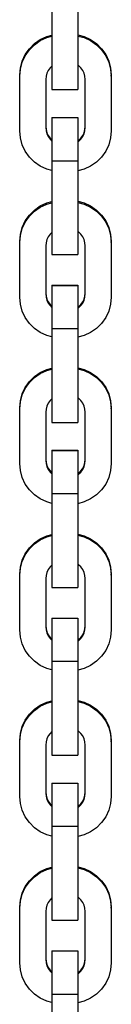
# Model space of a CAD drawing. Units: millimetres. Extents: x 576117350 to 576133012, y 353386772 to 353406041.
# Drawn here: x 576129665 to 576129685, y 353387976 to 353388192 of the extents above; entities that cross this region are included whole.
import ezdxf

# ---------------------------------------------------------------- set-up
doc = ezdxf.new("R2010")
doc.units = ezdxf.units.MM
doc.header["$MEASUREMENT"] = 0
doc.layers.add('0_Pen_No__1', color=7, linetype='Continuous', lineweight=30)

msp = doc.modelspace()

# ---------------------------------------------------------------- linework, layer by layer
at = {"layer": '0_Pen_No__1', "linetype": 'Continuous'}
for p, q in [((576129672.41, 353388197.25), (576129672.41, 353388185.76)), ((576129678.11, 353388197.25), (576129678.11, 353388185.76)), ((576129671.31, 353388188.77), (576129672.41, 353388189.06)), ((576129678.11, 353388189.13), (576129679.46, 353388188.77)), ((576129678.11, 353388188.89), (576129679.46, 353388188.53)), ((576129667.49, 353388186.1), (576129668.6, 353388187.21)), ((576129667.49, 353388185.86), (576129668.6, 353388186.97)), ((576129668.6, 353388187.21), (576129669.88, 353388188.11)), ((576129668.6, 353388186.97), (576129669.88, 353388187.87)), ((576129669.88, 353388188.11), (576129671.31, 353388188.77)), ((576129669.88, 353388187.87), (576129671.31, 353388188.53)), ((576129671.31, 353388188.53), (576129672.41, 353388188.82)), ((576129679.46, 353388188.77), (576129680.88, 353388188.11)), ((576129679.46, 353388188.53), (576129680.88, 353388187.87)), ((576129680.88, 353388188.11), (576129682.17, 353388187.21)), ((576129680.88, 353388187.87), (576129682.17, 353388186.97)), ((576129682.17, 353388187.21), (576129683.28, 353388186.1)), ((576129682.17, 353388186.97), (576129683.28, 353388185.86)), ((576129665.93, 353388183.4), (576129666.59, 353388184.82)), ((576129665.93, 353388183.15), (576129666.59, 353388184.57)), ((576129666.59, 353388184.82), (576129667.49, 353388186.1)), ((576129666.59, 353388184.57), (576129667.49, 353388185.86)), ((576129672.41, 353388185.76), (576129672.41, 353388184.97)), ((576129672.41, 353388184.97), (576129672.41, 353388183.43)), ((576129678.11, 353388185.76), (576129678.11, 353388184.97)), ((576129678.11, 353388184.97), (576129678.11, 353388183.43)), ((576129683.28, 353388186.1), (576129684.18, 353388184.82)), ((576129683.28, 353388185.86), (576129684.18, 353388184.57)), ((576129684.18, 353388184.82), (576129684.84, 353388183.4)), ((576129684.18, 353388184.57), (576129684.84, 353388183.15)), ((576129665.52, 353388181.88), (576129665.93, 353388183.4)), ((576129665.52, 353388181.64), (576129665.93, 353388183.15)), ((576129672.41, 353388183.43), (576129672.41, 353388181.98)), ((576129678.11, 353388183.43), (576129678.11, 353388181.98)), ((576129678.26, 353388182.41), (576129678.11, 353388182.51)), ((576129678.75, 353388181.92), (576129678.26, 353388182.41)), ((576129684.84, 353388183.4), (576129685.25, 353388181.88)), ((576129684.84, 353388183.15), (576129685.25, 353388181.64)), ((576129665.38, 353388180.32), (576129665.52, 353388181.88)), ((576129665.38, 353388180.08), (576129665.52, 353388181.64)), ((576129665.38, 353388180.08), (576129665.38, 353388180.32)), ((576129671.33, 353388180.72), (576129671.15, 353388180.04)), ((576129671.62, 353388181.35), (576129671.33, 353388180.72)), ((576129672.02, 353388181.92), (576129671.62, 353388181.35)), ((576129672.41, 353388182.3), (576129672.02, 353388181.92)), ((576129672.41, 353388181.98), (576129672.41, 353388180.65)), ((576129672.41, 353388180.65), (576129672.41, 353388179.49)), ((576129678.11, 353388181.98), (576129678.11, 353388180.65)), ((576129678.11, 353388180.65), (576129678.11, 353388179.49)), ((576129679.15, 353388181.35), (576129678.75, 353388181.92)), ((576129679.44, 353388180.72), (576129679.15, 353388181.35)), ((576129679.62, 353388180.04), (576129679.44, 353388180.72)), ((576129685.25, 353388181.88), (576129685.38, 353388180.32)), ((576129685.25, 353388181.64), (576129685.38, 353388180.08)), ((576129685.38, 353388180.08), (576129685.38, 353388180.32)), ((576129665.38, 353388168.09), (576129665.38, 353388180.08)), ((576129671.15, 353388180.04), (576129671.08, 353388179.35)), ((576129671.08, 353388179.35), (576129671.08, 353388168.79)), ((576129672.41, 353388179.49), (576129672.41, 353388178.53)), ((576129672.41, 353388178.53), (576129672.41, 353388177.8)), ((576129678.11, 353388179.49), (576129678.11, 353388178.53)), ((576129678.11, 353388178.53), (576129678.11, 353388177.8)), ((576129679.68, 353388179.35), (576129679.62, 353388180.04)), ((576129679.68, 353388168.79), (576129679.68, 353388179.35)), ((576129685.38, 353388180.08), (576129685.38, 353388168.09)), ((576129672.41, 353388177.8), (576129672.41, 353388177.32)), ((576129672.41, 353388177.32), (576129672.41, 353388177.11)), ((576129672.41, 353388177.11), (576129678.11, 353388177.11)), ((576129678.11, 353388177.8), (576129678.11, 353388177.32)), ((576129678.11, 353388177.32), (576129678.11, 353388177.11)), ((576129672.41, 353388171), (576129672.41, 353388170.97)), ((576129672.41, 353388171), (576129678.11, 353388171)), ((576129672.41, 353388170.97), (576129672.41, 353388170.95)), ((576129672.41, 353388170.97), (576129678.11, 353388170.97)), ((576129672.41, 353388170.95), (576129672.41, 353388170.88)), ((576129672.41, 353388170.88), (576129672.41, 353388170.85)), ((576129672.41, 353388170.85), (576129672.41, 353388170.51)), ((576129672.41, 353388170.51), (576129672.41, 353388169.91)), ((576129672.41, 353388169.91), (576129672.41, 353388169.07)), ((576129678.11, 353388171), (576129678.11, 353388170.97)), ((576129678.11, 353388170.97), (576129678.11, 353388170.95)), ((576129678.11, 353388170.95), (576129678.11, 353388170.88)), ((576129678.11, 353388170.88), (576129678.11, 353388170.85)), ((576129678.11, 353388170.85), (576129678.11, 353388170.51)), ((576129678.11, 353388170.51), (576129678.11, 353388169.91)), ((576129678.11, 353388169.91), (576129678.11, 353388169.07)), ((576129665.52, 353388166.53), (576129665.38, 353388168.09)), ((576129671.08, 353388169.03), (576129671.15, 353388168.34)), ((576129671.08, 353388168.79), (576129671.15, 353388168.09)), ((576129671.15, 353388168.34), (576129671.33, 353388167.66)), ((576129671.15, 353388168.09), (576129671.33, 353388167.42)), ((576129671.33, 353388167.66), (576129671.62, 353388167.03)), ((576129671.33, 353388167.42), (576129671.62, 353388166.79)), ((576129672.41, 353388169.07), (576129672.41, 353388168)), ((576129672.41, 353388168), (576129672.41, 353388166.76)), ((576129678.11, 353388169.07), (576129678.11, 353388168)), ((576129678.11, 353388168), (576129678.11, 353388166.76)), ((576129679.15, 353388167.03), (576129679.44, 353388167.66)), ((576129679.15, 353388166.79), (576129679.44, 353388167.42)), ((576129679.44, 353388167.66), (576129679.62, 353388168.34)), ((576129679.44, 353388167.42), (576129679.62, 353388168.09)), ((576129679.62, 353388168.34), (576129679.68, 353388169.03)), ((576129679.62, 353388168.09), (576129679.68, 353388168.79)), ((576129685.38, 353388168.09), (576129685.25, 353388166.53)), ((576129665.93, 353388165.01), (576129665.52, 353388166.53)), ((576129671.62, 353388167.03), (576129672.02, 353388166.46)), ((576129671.62, 353388166.79), (576129672.02, 353388166.22)), ((576129672.02, 353388166.46), (576129672.41, 353388166.08)), ((576129672.02, 353388166.22), (576129672.41, 353388165.83)), ((576129672.41, 353388166.76), (576129672.41, 353388165.36)), ((576129672.41, 353388165.36), (576129672.41, 353388163.86)), ((576129678.11, 353388166.76), (576129678.11, 353388165.36)), ((576129678.11, 353388165.87), (576129678.26, 353388165.97)), ((576129678.11, 353388165.62), (576129678.26, 353388165.73)), ((576129678.11, 353388165.36), (576129678.11, 353388163.86)), ((576129678.26, 353388165.97), (576129678.75, 353388166.46)), ((576129678.26, 353388165.73), (576129678.75, 353388166.22)), ((576129678.75, 353388166.46), (576129679.15, 353388167.03)), ((576129678.75, 353388166.22), (576129679.15, 353388166.79)), ((576129685.25, 353388166.53), (576129684.84, 353388165.01)), ((576129666.59, 353388163.59), (576129665.93, 353388165.01)), ((576129667.49, 353388162.31), (576129666.59, 353388163.59)), ((576129672.41, 353388163.86), (576129672.41, 353388162.3)), ((576129678.11, 353388163.86), (576129678.11, 353388162.3)), ((576129684.18, 353388163.59), (576129683.28, 353388162.31)), ((576129684.84, 353388165.01), (576129684.18, 353388163.59)), ((576129668.6, 353388161.2), (576129667.49, 353388162.31)), ((576129669.88, 353388160.3), (576129668.6, 353388161.2)), ((576129672.41, 353388162.3), (576129672.41, 353388161.51)), ((576129672.41, 353388161.51), (576129672.41, 353388161.01)), ((576129672.41, 353388161.51), (576129678.11, 353388161.51)), ((576129672.41, 353388161.01), (576129672.41, 353388149.52)), ((576129678.11, 353388162.3), (576129678.11, 353388161.51)), ((576129678.11, 353388161.51), (576129678.11, 353388161.01)), ((576129678.11, 353388161.01), (576129678.11, 353388149.52)), ((576129682.17, 353388161.2), (576129680.88, 353388160.3)), ((576129683.28, 353388162.31), (576129682.17, 353388161.2)), ((576129671.31, 353388159.64), (576129669.88, 353388160.3)), ((576129672.41, 353388159.35), (576129671.31, 353388159.64)), ((576129679.46, 353388159.64), (576129678.11, 353388159.28)), ((576129680.88, 353388160.3), (576129679.46, 353388159.64)), ((576129669.88, 353388151.57), (576129671.31, 353388152.23)), ((576129671.31, 353388152.23), (576129672.41, 353388152.53)), ((576129671.31, 353388151.99), (576129672.41, 353388152.29)), ((576129678.11, 353388152.6), (576129679.46, 353388152.23)), ((576129678.11, 353388152.35), (576129679.46, 353388151.99)), ((576129679.46, 353388152.23), (576129680.88, 353388151.57)), ((576129667.49, 353388149.56), (576129668.6, 353388150.67)), ((576129667.49, 353388149.32), (576129668.6, 353388150.43)), ((576129668.6, 353388150.67), (576129669.88, 353388151.57)), ((576129668.6, 353388150.43), (576129669.88, 353388151.33)), ((576129669.88, 353388151.33), (576129671.31, 353388151.99)), ((576129679.46, 353388151.99), (576129680.88, 353388151.33)), ((576129680.88, 353388151.57), (576129682.17, 353388150.67)), ((576129680.88, 353388151.33), (576129682.17, 353388150.43)), ((576129682.17, 353388150.67), (576129683.28, 353388149.56)), ((576129682.17, 353388150.43), (576129683.28, 353388149.32)), ((576129665.93, 353388146.86), (576129666.59, 353388148.28)), ((576129665.93, 353388146.62), (576129666.59, 353388148.04)), ((576129666.59, 353388148.28), (576129667.49, 353388149.56)), ((576129666.59, 353388148.04), (576129667.49, 353388149.32)), ((576129672.41, 353388149.52), (576129672.41, 353388148.73)), ((576129672.41, 353388148.73), (576129672.41, 353388147.2)), ((576129678.11, 353388149.52), (576129678.11, 353388148.73)), ((576129678.11, 353388148.73), (576129678.11, 353388147.2)), ((576129683.28, 353388149.56), (576129684.18, 353388148.28)), ((576129683.28, 353388149.32), (576129684.18, 353388148.04)), ((576129684.18, 353388148.28), (576129684.84, 353388146.86)), ((576129684.18, 353388148.04), (576129684.84, 353388146.62)), ((576129665.52, 353388145.34), (576129665.93, 353388146.86)), ((576129665.52, 353388145.1), (576129665.93, 353388146.62)), ((576129672.41, 353388145.77), (576129672.02, 353388145.38)), ((576129672.41, 353388147.2), (576129672.41, 353388145.74)), ((576129672.41, 353388145.74), (576129672.41, 353388144.41)), ((576129678.11, 353388147.2), (576129678.11, 353388145.74)), ((576129678.26, 353388145.87), (576129678.11, 353388145.98)), ((576129678.11, 353388145.74), (576129678.11, 353388144.41)), ((576129678.75, 353388145.38), (576129678.26, 353388145.87)), ((576129684.84, 353388146.86), (576129685.25, 353388145.34)), ((576129684.84, 353388146.62), (576129685.25, 353388145.1)), ((576129665.38, 353388143.78), (576129665.52, 353388145.34)), ((576129665.38, 353388143.54), (576129665.52, 353388145.1)), ((576129665.38, 353388143.54), (576129665.38, 353388143.78)), ((576129665.38, 353388131.55), (576129665.38, 353388143.54)), ((576129671.15, 353388143.51), (576129671.08, 353388142.81)), ((576129671.33, 353388144.18), (576129671.15, 353388143.51)), ((576129671.62, 353388144.81), (576129671.33, 353388144.18)), ((576129672.02, 353388145.38), (576129671.62, 353388144.81)), ((576129672.41, 353388144.41), (576129672.41, 353388143.25)), ((576129678.11, 353388144.41), (576129678.11, 353388143.25)), ((576129679.15, 353388144.81), (576129678.75, 353388145.38)), ((576129679.44, 353388144.18), (576129679.15, 353388144.81)), ((576129679.62, 353388143.51), (576129679.44, 353388144.18)), ((576129679.68, 353388142.81), (576129679.62, 353388143.51)), ((576129685.25, 353388145.34), (576129685.38, 353388143.78)), ((576129685.25, 353388145.1), (576129685.38, 353388143.54)), ((576129685.38, 353388143.54), (576129685.38, 353388143.78)), ((576129685.38, 353388143.54), (576129685.38, 353388131.55)), ((576129671.08, 353388142.81), (576129671.08, 353388132.25)), ((576129672.41, 353388143.25), (576129672.41, 353388142.29)), ((576129672.41, 353388142.29), (576129672.41, 353388141.56)), ((576129672.41, 353388141.56), (576129672.41, 353388141.08)), ((576129678.11, 353388143.25), (576129678.11, 353388142.29)), ((576129678.11, 353388142.29), (576129678.11, 353388141.56)), ((576129678.11, 353388141.56), (576129678.11, 353388141.08)), ((576129679.68, 353388132.25), (576129679.68, 353388142.81)), ((576129672.41, 353388141.08), (576129672.41, 353388140.88)), ((576129672.41, 353388140.88), (576129678.11, 353388140.88)), ((576129678.11, 353388141.08), (576129678.11, 353388140.88)), ((576129672.41, 353388134.16), (576129672.41, 353388134.13)), ((576129672.41, 353388134.16), (576129678.11, 353388134.16)), ((576129672.41, 353388134.13), (576129672.41, 353388134.11)), ((576129672.41, 353388134.13), (576129678.11, 353388134.13)), ((576129672.41, 353388134.11), (576129672.41, 353388134.05)), ((576129672.41, 353388134.05), (576129672.41, 353388134.01)), ((576129672.41, 353388134.01), (576129672.41, 353388133.67)), ((576129672.41, 353388133.67), (576129672.41, 353388133.07)), ((576129672.41, 353388133.07), (576129672.41, 353388132.23)), ((576129678.11, 353388134.16), (576129678.11, 353388134.13)), ((576129678.11, 353388134.13), (576129678.11, 353388134.11)), ((576129678.11, 353388134.11), (576129678.11, 353388134.05)), ((576129678.11, 353388134.05), (576129678.11, 353388134.01)), ((576129678.11, 353388134.01), (576129678.11, 353388133.67)), ((576129678.11, 353388133.67), (576129678.11, 353388133.07)), ((576129678.11, 353388133.07), (576129678.11, 353388132.23)), ((576129665.52, 353388129.99), (576129665.38, 353388131.55)), ((576129671.08, 353388132.49), (576129671.15, 353388131.8)), ((576129671.08, 353388132.25), (576129671.15, 353388131.56)), ((576129671.15, 353388131.8), (576129671.33, 353388131.13)), ((576129671.15, 353388131.56), (576129671.33, 353388130.89)), ((576129671.33, 353388131.13), (576129671.62, 353388130.49)), ((576129671.33, 353388130.89), (576129671.62, 353388130.25)), ((576129671.62, 353388130.49), (576129672.02, 353388129.92)), ((576129672.41, 353388132.23), (576129672.41, 353388131.17)), ((576129672.41, 353388131.17), (576129672.41, 353388129.92)), ((576129678.11, 353388132.23), (576129678.11, 353388131.17)), ((576129678.11, 353388131.17), (576129678.11, 353388129.92)), ((576129678.75, 353388129.92), (576129679.15, 353388130.49)), ((576129679.15, 353388130.49), (576129679.44, 353388131.13)), ((576129679.15, 353388130.25), (576129679.44, 353388130.89)), ((576129679.44, 353388131.13), (576129679.62, 353388131.8)), ((576129679.44, 353388130.89), (576129679.62, 353388131.56)), ((576129679.62, 353388131.8), (576129679.68, 353388132.49)), ((576129679.62, 353388131.56), (576129679.68, 353388132.25)), ((576129685.38, 353388131.55), (576129685.25, 353388129.99)), ((576129665.93, 353388128.48), (576129665.52, 353388129.99)), ((576129666.59, 353388127.06), (576129665.93, 353388128.48)), ((576129671.62, 353388130.25), (576129672.02, 353388129.68)), ((576129672.02, 353388129.92), (576129672.41, 353388129.54)), ((576129672.02, 353388129.68), (576129672.41, 353388129.3)), ((576129672.41, 353388129.92), (576129672.41, 353388128.52)), ((576129672.41, 353388128.52), (576129672.41, 353388127.02)), ((576129678.11, 353388129.92), (576129678.11, 353388128.52)), ((576129678.11, 353388129.33), (576129678.26, 353388129.43)), ((576129678.11, 353388129.09), (576129678.26, 353388129.19)), ((576129678.11, 353388128.52), (576129678.11, 353388127.02)), ((576129678.26, 353388129.43), (576129678.75, 353388129.92)), ((576129678.26, 353388129.19), (576129678.75, 353388129.68)), ((576129678.75, 353388129.68), (576129679.15, 353388130.25)), ((576129684.84, 353388128.48), (576129684.18, 353388127.06)), ((576129685.25, 353388129.99), (576129684.84, 353388128.48)), ((576129667.49, 353388125.77), (576129666.59, 353388127.06)), ((576129672.41, 353388127.02), (576129672.41, 353388125.46)), ((576129678.11, 353388127.02), (576129678.11, 353388125.46)), ((576129684.18, 353388127.06), (576129683.28, 353388125.77)), ((576129668.6, 353388124.66), (576129667.49, 353388125.77)), ((576129669.88, 353388123.77), (576129668.6, 353388124.66)), ((576129672.41, 353388125.46), (576129672.41, 353388124.67)), ((576129672.41, 353388124.67), (576129672.41, 353388124.17)), ((576129672.41, 353388124.67), (576129678.11, 353388124.67)), ((576129672.41, 353388124.17), (576129672.41, 353388112.68)), ((576129678.11, 353388125.46), (576129678.11, 353388124.67)), ((576129678.11, 353388124.67), (576129678.11, 353388124.17)), ((576129678.11, 353388124.17), (576129678.11, 353388112.68)), ((576129682.17, 353388124.66), (576129680.88, 353388123.77)), ((576129683.28, 353388125.77), (576129682.17, 353388124.66)), ((576129671.31, 353388123.1), (576129669.88, 353388123.77)), ((576129672.41, 353388122.81), (576129671.31, 353388123.1)), ((576129679.46, 353388123.1), (576129678.11, 353388122.74)), ((576129680.88, 353388123.77), (576129679.46, 353388123.1)), ((576129669.88, 353388115.03), (576129671.31, 353388115.7)), ((576129669.88, 353388114.79), (576129671.31, 353388115.45)), ((576129671.31, 353388115.7), (576129672.41, 353388115.99)), ((576129671.31, 353388115.45), (576129672.41, 353388115.75)), ((576129678.11, 353388116.06), (576129679.46, 353388115.7)), ((576129678.11, 353388115.82), (576129679.46, 353388115.45)), ((576129679.46, 353388115.7), (576129680.88, 353388115.03)), ((576129679.46, 353388115.45), (576129680.88, 353388114.79)), ((576129667.49, 353388113.03), (576129668.6, 353388114.13)), ((576129667.49, 353388112.78), (576129668.6, 353388113.89)), ((576129668.6, 353388114.13), (576129669.88, 353388115.03)), ((576129668.6, 353388113.89), (576129669.88, 353388114.79)), ((576129680.88, 353388115.03), (576129682.17, 353388114.13)), ((576129680.88, 353388114.79), (576129682.17, 353388113.89)), ((576129682.17, 353388114.13), (576129683.28, 353388113.03)), ((576129682.17, 353388113.89), (576129683.28, 353388112.78)), ((576129665.93, 353388110.32), (576129666.59, 353388111.74)), ((576129665.93, 353388110.08), (576129666.59, 353388111.5)), ((576129666.59, 353388111.74), (576129667.49, 353388113.03)), ((576129666.59, 353388111.5), (576129667.49, 353388112.78)), ((576129672.41, 353388112.68), (576129672.41, 353388111.9)), ((576129672.41, 353388111.9), (576129672.41, 353388110.36)), ((576129678.11, 353388112.68), (576129678.11, 353388111.9)), ((576129678.11, 353388111.9), (576129678.11, 353388110.36)), ((576129683.28, 353388113.03), (576129684.18, 353388111.74)), ((576129683.28, 353388112.78), (576129684.18, 353388111.5)), ((576129684.18, 353388111.74), (576129684.84, 353388110.32)), ((576129684.18, 353388111.5), (576129684.84, 353388110.08)), ((576129665.52, 353388108.81), (576129665.93, 353388110.32)), ((576129665.52, 353388108.57), (576129665.93, 353388110.08)), ((576129672.41, 353388109.23), (576129672.02, 353388108.84)), ((576129672.41, 353388110.36), (576129672.41, 353388108.9)), ((576129672.41, 353388108.9), (576129672.41, 353388107.57)), ((576129678.11, 353388110.36), (576129678.11, 353388108.9)), ((576129678.26, 353388109.34), (576129678.11, 353388109.44)), ((576129678.11, 353388108.9), (576129678.11, 353388107.57)), ((576129678.75, 353388108.84), (576129678.26, 353388109.34)), ((576129684.84, 353388110.32), (576129685.25, 353388108.81)), ((576129684.84, 353388110.08), (576129685.25, 353388108.57)), ((576129665.38, 353388107.25), (576129665.52, 353388108.81)), ((576129665.38, 353388107), (576129665.52, 353388108.57)), ((576129665.38, 353388107), (576129665.38, 353388107.25)), ((576129665.38, 353388095.02), (576129665.38, 353388107)), ((576129671.15, 353388106.97), (576129671.08, 353388106.28)), ((576129671.33, 353388107.64), (576129671.15, 353388106.97)), ((576129671.62, 353388108.27), (576129671.33, 353388107.64)), ((576129672.02, 353388108.84), (576129671.62, 353388108.27)), ((576129672.41, 353388107.57), (576129672.41, 353388106.41)), ((576129678.11, 353388107.57), (576129678.11, 353388106.41)), ((576129679.15, 353388108.27), (576129678.75, 353388108.84)), ((576129679.44, 353388107.64), (576129679.15, 353388108.27)), ((576129679.62, 353388106.97), (576129679.44, 353388107.64)), ((576129679.68, 353388106.28), (576129679.62, 353388106.97)), ((576129685.25, 353388108.81), (576129685.38, 353388107.25)), ((576129685.25, 353388108.57), (576129685.38, 353388107)), ((576129685.38, 353388107), (576129685.38, 353388107.25)), ((576129685.38, 353388107), (576129685.38, 353388095.02)), ((576129671.08, 353388106.28), (576129671.08, 353388095.71)), ((576129672.41, 353388106.41), (576129672.41, 353388105.45)), ((576129672.41, 353388105.45), (576129672.41, 353388104.72)), ((576129672.41, 353388104.72), (576129672.41, 353388104.25)), ((576129678.11, 353388106.41), (576129678.11, 353388105.45)), ((576129678.11, 353388105.45), (576129678.11, 353388104.72)), ((576129678.11, 353388104.72), (576129678.11, 353388104.25)), ((576129679.68, 353388095.71), (576129679.68, 353388106.28)), ((576129672.41, 353388104.25), (576129672.41, 353388104.04)), ((576129672.41, 353388104.04), (576129678.11, 353388104.04)), ((576129678.11, 353388104.25), (576129678.11, 353388104.04)), ((576129671.08, 353388095.96), (576129671.15, 353388095.26)), ((576129672.41, 353388097.93), (576129672.41, 353388097.89)), ((576129672.41, 353388097.93), (576129678.11, 353388097.93)), ((576129672.41, 353388097.89), (576129672.41, 353388097.87)), ((576129672.41, 353388097.89), (576129678.11, 353388097.89)), ((576129672.41, 353388097.87), (576129672.41, 353388097.81)), ((576129672.41, 353388097.81), (576129672.41, 353388097.78)), ((576129672.41, 353388097.78), (576129672.41, 353388097.44)), ((576129672.41, 353388097.44), (576129672.41, 353388096.84)), ((576129672.41, 353388096.84), (576129672.41, 353388095.99)), ((576129672.41, 353388095.99), (576129672.41, 353388094.93)), ((576129678.11, 353388097.93), (576129678.11, 353388097.89)), ((576129678.11, 353388097.89), (576129678.11, 353388097.87)), ((576129678.11, 353388097.87), (576129678.11, 353388097.81)), ((576129678.11, 353388097.81), (576129678.11, 353388097.78)), ((576129678.11, 353388097.78), (576129678.11, 353388097.44)), ((576129678.11, 353388097.44), (576129678.11, 353388096.84)), ((576129678.11, 353388096.84), (576129678.11, 353388095.99)), ((576129678.11, 353388095.99), (576129678.11, 353388094.93)), ((576129679.62, 353388095.26), (576129679.68, 353388095.96)), ((576129665.52, 353388093.45), (576129665.38, 353388095.02)), ((576129671.08, 353388095.71), (576129671.15, 353388095.02)), ((576129671.15, 353388095.26), (576129671.33, 353388094.59)), ((576129671.15, 353388095.02), (576129671.33, 353388094.35)), ((576129671.33, 353388094.59), (576129671.62, 353388093.96)), ((576129671.33, 353388094.35), (576129671.62, 353388093.72)), ((576129671.62, 353388093.96), (576129672.02, 353388093.39)), ((576129672.41, 353388094.93), (576129672.41, 353388093.68)), ((576129678.11, 353388094.93), (576129678.11, 353388093.68)), ((576129678.75, 353388093.39), (576129679.15, 353388093.96)), ((576129679.15, 353388093.96), (576129679.44, 353388094.59)), ((576129679.15, 353388093.72), (576129679.44, 353388094.35)), ((576129679.44, 353388094.59), (576129679.62, 353388095.26)), ((576129679.44, 353388094.35), (576129679.62, 353388095.02)), ((576129679.62, 353388095.02), (576129679.68, 353388095.71)), ((576129685.38, 353388095.02), (576129685.25, 353388093.45)), ((576129665.93, 353388091.94), (576129665.52, 353388093.45)), ((576129666.59, 353388090.52), (576129665.93, 353388091.94)), ((576129671.62, 353388093.72), (576129672.02, 353388093.15)), ((576129672.02, 353388093.39), (576129672.41, 353388093)), ((576129672.02, 353388093.15), (576129672.41, 353388092.76)), ((576129672.41, 353388093.68), (576129672.41, 353388092.28)), ((576129672.41, 353388092.28), (576129672.41, 353388090.78)), ((576129678.11, 353388093.68), (576129678.11, 353388092.28)), ((576129678.11, 353388092.79), (576129678.26, 353388092.89)), ((576129678.11, 353388092.55), (576129678.26, 353388092.65)), ((576129678.11, 353388092.28), (576129678.11, 353388090.78)), ((576129678.26, 353388092.89), (576129678.75, 353388093.39)), ((576129678.26, 353388092.65), (576129678.75, 353388093.15)), ((576129678.75, 353388093.15), (576129679.15, 353388093.72)), ((576129684.84, 353388091.94), (576129684.18, 353388090.52)), ((576129685.25, 353388093.45), (576129684.84, 353388091.94)), ((576129667.49, 353388089.24), (576129666.59, 353388090.52)), ((576129672.41, 353388090.78), (576129672.41, 353388089.22)), ((576129678.11, 353388090.78), (576129678.11, 353388089.22)), ((576129684.18, 353388090.52), (576129683.28, 353388089.24)), ((576129668.6, 353388088.13), (576129667.49, 353388089.24)), ((576129669.88, 353388087.23), (576129668.6, 353388088.13)), ((576129672.41, 353388089.22), (576129672.41, 353388088.44)), ((576129672.41, 353388088.44), (576129672.41, 353388087.94)), ((576129672.41, 353388088.44), (576129678.11, 353388088.44)), ((576129672.41, 353388087.94), (576129672.41, 353388076.45)), ((576129678.11, 353388089.22), (576129678.11, 353388088.44)), ((576129678.11, 353388088.44), (576129678.11, 353388087.94)), ((576129678.11, 353388087.94), (576129678.11, 353388076.45)), ((576129682.17, 353388088.13), (576129680.88, 353388087.23)), ((576129683.28, 353388089.24), (576129682.17, 353388088.13)), ((576129671.31, 353388086.57), (576129669.88, 353388087.23)), ((576129672.41, 353388086.27), (576129671.31, 353388086.57)), ((576129679.46, 353388086.57), (576129678.11, 353388086.2)), ((576129680.88, 353388087.23), (576129679.46, 353388086.57)), ((576129669.88, 353388078.5), (576129671.31, 353388079.16)), ((576129669.88, 353388078.25), (576129671.31, 353388078.92)), ((576129671.31, 353388079.16), (576129672.41, 353388079.45)), ((576129671.31, 353388078.92), (576129672.41, 353388079.21)), ((576129678.11, 353388079.52), (576129679.46, 353388079.16)), ((576129678.11, 353388079.28), (576129679.46, 353388078.92)), ((576129679.46, 353388079.16), (576129680.88, 353388078.5)), ((576129679.46, 353388078.92), (576129680.88, 353388078.25)), ((576129666.59, 353388075.2), (576129667.49, 353388076.49)), ((576129667.49, 353388076.49), (576129668.6, 353388077.6)), ((576129667.49, 353388076.25), (576129668.6, 353388077.36)), ((576129668.6, 353388077.6), (576129669.88, 353388078.5)), ((576129668.6, 353388077.36), (576129669.88, 353388078.25)), ((576129672.41, 353388076.45), (576129672.41, 353388075.66)), ((576129678.11, 353388076.45), (576129678.11, 353388075.66)), ((576129680.88, 353388078.5), (576129682.17, 353388077.6)), ((576129680.88, 353388078.25), (576129682.17, 353388077.36)), ((576129682.17, 353388077.6), (576129683.28, 353388076.49)), ((576129682.17, 353388077.36), (576129683.28, 353388076.25)), ((576129683.28, 353388076.49), (576129684.18, 353388075.2)), ((576129665.93, 353388073.78), (576129666.59, 353388075.2)), ((576129665.93, 353388073.54), (576129666.59, 353388074.96)), ((576129666.59, 353388074.96), (576129667.49, 353388076.25)), ((576129672.41, 353388075.66), (576129672.41, 353388074.12)), ((576129678.11, 353388075.66), (576129678.11, 353388074.12)), ((576129683.28, 353388076.25), (576129684.18, 353388074.96)), ((576129684.18, 353388075.2), (576129684.84, 353388073.78)), ((576129684.18, 353388074.96), (576129684.84, 353388073.54)), ((576129665.38, 353388070.71), (576129665.52, 353388072.27)), ((576129665.52, 353388072.27), (576129665.93, 353388073.78)), ((576129665.52, 353388072.03), (576129665.93, 353388073.54)), ((576129672.02, 353388072.31), (576129671.62, 353388071.74)), ((576129672.41, 353388072.69), (576129672.02, 353388072.31)), ((576129672.41, 353388074.12), (576129672.41, 353388072.67)), ((576129672.41, 353388072.67), (576129672.41, 353388071.34)), ((576129678.11, 353388074.12), (576129678.11, 353388072.67)), ((576129678.26, 353388072.8), (576129678.11, 353388072.9)), ((576129678.11, 353388072.67), (576129678.11, 353388071.34)), ((576129678.75, 353388072.31), (576129678.26, 353388072.8)), ((576129679.15, 353388071.74), (576129678.75, 353388072.31)), ((576129684.84, 353388073.78), (576129685.25, 353388072.27)), ((576129684.84, 353388073.54), (576129685.25, 353388072.03)), ((576129685.25, 353388072.27), (576129685.38, 353388070.71)), ((576129665.38, 353388070.47), (576129665.52, 353388072.03)), ((576129665.38, 353388070.47), (576129665.38, 353388070.71)), ((576129665.38, 353388058.48), (576129665.38, 353388070.47)), ((576129671.15, 353388070.43), (576129671.08, 353388069.74)), ((576129671.33, 353388071.1), (576129671.15, 353388070.43)), ((576129671.62, 353388071.74), (576129671.33, 353388071.1)), ((576129672.41, 353388071.34), (576129672.41, 353388070.17)), ((576129672.41, 353388070.17), (576129672.41, 353388069.21)), ((576129678.11, 353388071.34), (576129678.11, 353388070.17)), ((576129678.11, 353388070.17), (576129678.11, 353388069.21)), ((576129679.44, 353388071.1), (576129679.15, 353388071.74)), ((576129679.62, 353388070.43), (576129679.44, 353388071.1)), ((576129679.68, 353388069.74), (576129679.62, 353388070.43)), ((576129685.25, 353388072.03), (576129685.38, 353388070.47)), ((576129685.38, 353388070.47), (576129685.38, 353388070.71)), ((576129685.38, 353388070.47), (576129685.38, 353388058.48)), ((576129671.08, 353388069.74), (576129671.08, 353388059.18)), ((576129672.41, 353388069.21), (576129672.41, 353388068.49)), ((576129672.41, 353388068.49), (576129672.41, 353388068.01)), ((576129672.41, 353388068.01), (576129672.41, 353388067.8)), ((576129672.41, 353388067.8), (576129678.11, 353388067.8)), ((576129678.11, 353388069.21), (576129678.11, 353388068.49)), ((576129678.11, 353388068.49), (576129678.11, 353388068.01)), ((576129678.11, 353388068.01), (576129678.11, 353388067.8)), ((576129679.68, 353388059.18), (576129679.68, 353388069.74)), ((576129671.08, 353388059.42), (576129671.15, 353388058.72)), ((576129671.08, 353388059.18), (576129671.15, 353388058.48)), ((576129672.41, 353388061.09), (576129672.41, 353388061.06)), ((576129672.41, 353388061.09), (576129678.11, 353388061.09)), ((576129672.41, 353388061.06), (576129672.41, 353388061.04)), ((576129672.41, 353388061.06), (576129678.11, 353388061.06)), ((576129672.41, 353388061.04), (576129672.41, 353388060.97)), ((576129672.41, 353388060.97), (576129672.41, 353388060.94)), ((576129672.41, 353388060.94), (576129672.41, 353388060.6)), ((576129672.41, 353388060.6), (576129672.41, 353388060)), ((576129672.41, 353388060), (576129672.41, 353388059.15)), ((576129672.41, 353388059.15), (576129672.41, 353388058.09)), ((576129678.11, 353388061.09), (576129678.11, 353388061.06)), ((576129678.11, 353388061.06), (576129678.11, 353388061.04)), ((576129678.11, 353388061.04), (576129678.11, 353388060.97)), ((576129678.11, 353388060.97), (576129678.11, 353388060.94)), ((576129678.11, 353388060.94), (576129678.11, 353388060.6)), ((576129678.11, 353388060.6), (576129678.11, 353388060)), ((576129678.11, 353388060), (576129678.11, 353388059.15)), ((576129678.11, 353388059.15), (576129678.11, 353388058.09)), ((576129679.62, 353388058.72), (576129679.68, 353388059.42)), ((576129679.62, 353388058.48), (576129679.68, 353388059.18)), ((576129665.52, 353388056.92), (576129665.38, 353388058.48)), ((576129671.15, 353388058.72), (576129671.33, 353388058.05)), ((576129671.15, 353388058.48), (576129671.33, 353388057.81)), ((576129671.33, 353388058.05), (576129671.62, 353388057.42)), ((576129671.33, 353388057.81), (576129671.62, 353388057.18)), ((576129671.62, 353388057.42), (576129672.02, 353388056.85)), ((576129671.62, 353388057.18), (576129672.02, 353388056.61)), ((576129672.41, 353388058.09), (576129672.41, 353388056.84)), ((576129678.11, 353388058.09), (576129678.11, 353388056.84)), ((576129678.75, 353388056.85), (576129679.15, 353388057.42)), ((576129678.75, 353388056.61), (576129679.15, 353388057.18)), ((576129679.15, 353388057.42), (576129679.44, 353388058.05)), ((576129679.15, 353388057.18), (576129679.44, 353388057.81)), ((576129679.44, 353388058.05), (576129679.62, 353388058.72)), ((576129679.44, 353388057.81), (576129679.62, 353388058.48)), ((576129685.38, 353388058.48), (576129685.25, 353388056.92)), ((576129665.93, 353388055.4), (576129665.52, 353388056.92)), ((576129666.59, 353388053.98), (576129665.93, 353388055.4)), ((576129672.02, 353388056.85), (576129672.41, 353388056.46)), ((576129672.02, 353388056.61), (576129672.41, 353388056.22)), ((576129672.41, 353388056.84), (576129672.41, 353388055.45)), ((576129672.41, 353388055.45), (576129672.41, 353388053.95)), ((576129678.11, 353388056.84), (576129678.11, 353388055.45)), ((576129678.11, 353388056.25), (576129678.26, 353388056.36)), ((576129678.11, 353388056.01), (576129678.26, 353388056.12)), ((576129678.11, 353388055.45), (576129678.11, 353388053.95)), ((576129678.26, 353388056.36), (576129678.75, 353388056.85)), ((576129678.26, 353388056.12), (576129678.75, 353388056.61)), ((576129684.84, 353388055.4), (576129684.18, 353388053.98)), ((576129685.25, 353388056.92), (576129684.84, 353388055.4)), ((576129667.49, 353388052.7), (576129666.59, 353388053.98)), ((576129668.6, 353388051.59), (576129667.49, 353388052.7)), ((576129672.41, 353388053.95), (576129672.41, 353388052.39)), ((576129678.11, 353388053.95), (576129678.11, 353388052.39)), ((576129683.28, 353388052.7), (576129682.17, 353388051.59)), ((576129684.18, 353388053.98), (576129683.28, 353388052.7)), ((576129669.88, 353388050.69), (576129668.6, 353388051.59)), ((576129671.31, 353388050.03), (576129669.88, 353388050.69)), ((576129672.41, 353388052.39), (576129672.41, 353388051.6)), ((576129672.41, 353388051.6), (576129672.41, 353388051.1)), ((576129672.41, 353388051.6), (576129678.11, 353388051.6)), ((576129672.41, 353388051.1), (576129672.41, 353388039.61)), ((576129678.11, 353388052.39), (576129678.11, 353388051.6)), ((576129678.11, 353388051.6), (576129678.11, 353388051.1)), ((576129678.11, 353388051.1), (576129678.11, 353388039.61)), ((576129680.88, 353388050.69), (576129679.46, 353388050.03)), ((576129682.17, 353388051.59), (576129680.88, 353388050.69)), ((576129672.41, 353388049.73), (576129671.31, 353388050.03)), ((576129679.46, 353388050.03), (576129678.11, 353388049.67)), ((576129668.6, 353388041.06), (576129669.88, 353388041.96)), ((576129669.88, 353388041.96), (576129671.31, 353388042.62)), ((576129669.88, 353388041.72), (576129671.31, 353388042.38)), ((576129671.31, 353388042.62), (576129672.41, 353388042.92)), ((576129671.31, 353388042.38), (576129672.41, 353388042.67)), ((576129678.11, 353388042.98), (576129679.46, 353388042.62)), ((576129678.11, 353388042.74), (576129679.46, 353388042.38)), ((576129679.46, 353388042.62), (576129680.88, 353388041.96)), ((576129679.46, 353388042.38), (576129680.88, 353388041.72)), ((576129680.88, 353388041.96), (576129682.17, 353388041.06)), ((576129666.59, 353388038.67), (576129667.49, 353388039.95)), ((576129666.59, 353388038.43), (576129667.49, 353388039.71)), ((576129667.49, 353388039.95), (576129668.6, 353388041.06)), ((576129667.49, 353388039.71), (576129668.6, 353388040.82)), ((576129668.6, 353388040.82), (576129669.88, 353388041.72)), ((576129680.88, 353388041.72), (576129682.17, 353388040.82)), ((576129682.17, 353388041.06), (576129683.28, 353388039.95)), ((576129682.17, 353388040.82), (576129683.28, 353388039.71)), ((576129683.28, 353388039.95), (576129684.18, 353388038.67)), ((576129683.28, 353388039.71), (576129684.18, 353388038.43)), ((576129665.93, 353388037.25), (576129666.59, 353388038.67)), ((576129665.93, 353388037.01), (576129666.59, 353388038.43)), ((576129672.41, 353388039.61), (576129672.41, 353388038.82)), ((576129672.41, 353388038.82), (576129672.41, 353388037.29)), ((576129678.11, 353388039.61), (576129678.11, 353388038.82)), ((576129678.11, 353388038.82), (576129678.11, 353388037.29)), ((576129684.18, 353388038.67), (576129684.84, 353388037.25)), ((576129684.18, 353388038.43), (576129684.84, 353388037.01)), ((576129665.38, 353388034.17), (576129665.52, 353388035.73)), ((576129665.38, 353388033.93), (576129665.52, 353388035.49)), ((576129665.52, 353388035.73), (576129665.93, 353388037.25)), ((576129665.52, 353388035.49), (576129665.93, 353388037.01)), ((576129672.02, 353388035.77), (576129671.62, 353388035.2)), ((576129672.41, 353388036.16), (576129672.02, 353388035.77)), ((576129672.41, 353388037.29), (576129672.41, 353388035.83)), ((576129672.41, 353388035.83), (576129672.41, 353388034.5)), ((576129678.11, 353388037.29), (576129678.11, 353388035.83)), ((576129678.26, 353388036.26), (576129678.11, 353388036.37)), ((576129678.11, 353388035.83), (576129678.11, 353388034.5)), ((576129678.75, 353388035.77), (576129678.26, 353388036.26)), ((576129679.15, 353388035.2), (576129678.75, 353388035.77)), ((576129684.84, 353388037.25), (576129685.25, 353388035.73)), ((576129684.84, 353388037.01), (576129685.25, 353388035.49)), ((576129685.25, 353388035.73), (576129685.38, 353388034.17)), ((576129685.25, 353388035.49), (576129685.38, 353388033.93)), ((576129665.38, 353388033.93), (576129665.38, 353388034.17)), ((576129665.38, 353388021.94), (576129665.38, 353388033.93)), ((576129671.15, 353388033.9), (576129671.08, 353388033.2)), ((576129671.33, 353388034.57), (576129671.15, 353388033.9)), ((576129671.62, 353388035.2), (576129671.33, 353388034.57)), ((576129672.41, 353388034.5), (576129672.41, 353388033.34)), ((576129672.41, 353388033.34), (576129672.41, 353388032.38)), ((576129678.11, 353388034.5), (576129678.11, 353388033.34)), ((576129678.11, 353388033.34), (576129678.11, 353388032.38)), ((576129679.44, 353388034.57), (576129679.15, 353388035.2)), ((576129679.62, 353388033.9), (576129679.44, 353388034.57)), ((576129679.68, 353388033.2), (576129679.62, 353388033.9)), ((576129685.38, 353388033.93), (576129685.38, 353388034.17)), ((576129685.38, 353388033.93), (576129685.38, 353388021.94)), ((576129671.08, 353388033.2), (576129671.08, 353388022.64)), ((576129672.41, 353388032.38), (576129672.41, 353388031.65)), ((576129672.41, 353388031.65), (576129672.41, 353388031.17)), ((576129672.41, 353388031.17), (576129672.41, 353388030.97)), ((576129678.11, 353388032.38), (576129678.11, 353388031.65)), ((576129678.11, 353388031.65), (576129678.11, 353388031.17)), ((576129678.11, 353388031.17), (576129678.11, 353388030.97)), ((576129679.68, 353388022.64), (576129679.68, 353388033.2)), ((576129672.41, 353388030.97), (576129678.11, 353388030.97)), ((576129672.41, 353388024.85), (576129672.41, 353388024.82)), ((576129672.41, 353388024.85), (576129678.11, 353388024.85)), ((576129672.41, 353388024.82), (576129672.41, 353388024.8)), ((576129672.41, 353388024.82), (576129678.11, 353388024.82)), ((576129672.41, 353388024.8), (576129672.41, 353388024.73)), ((576129672.41, 353388024.73), (576129672.41, 353388024.7)), ((576129672.41, 353388024.7), (576129672.41, 353388024.36)), ((576129678.11, 353388024.85), (576129678.11, 353388024.82)), ((576129678.11, 353388024.82), (576129678.11, 353388024.8)), ((576129678.11, 353388024.8), (576129678.11, 353388024.73)), ((576129678.11, 353388024.73), (576129678.11, 353388024.7)), ((576129678.11, 353388024.7), (576129678.11, 353388024.36)), ((576129671.08, 353388022.88), (576129671.15, 353388022.19)), ((576129671.08, 353388022.64), (576129671.15, 353388021.95)), ((576129672.41, 353388024.36), (576129672.41, 353388023.76)), ((576129672.41, 353388023.76), (576129672.41, 353388022.92)), ((576129672.41, 353388022.92), (576129672.41, 353388021.85)), ((576129678.11, 353388024.36), (576129678.11, 353388023.76)), ((576129678.11, 353388023.76), (576129678.11, 353388022.92)), ((576129678.11, 353388022.92), (576129678.11, 353388021.85)), ((576129679.62, 353388022.19), (576129679.68, 353388022.88)), ((576129679.62, 353388021.95), (576129679.68, 353388022.64)), ((576129665.52, 353388020.38), (576129665.38, 353388021.94)), ((576129665.93, 353388018.87), (576129665.52, 353388020.38)), ((576129671.15, 353388022.19), (576129671.33, 353388021.51)), ((576129671.15, 353388021.95), (576129671.33, 353388021.27)), ((576129671.33, 353388021.51), (576129671.62, 353388020.88)), ((576129671.33, 353388021.27), (576129671.62, 353388020.64)), ((576129671.62, 353388020.88), (576129672.02, 353388020.31)), ((576129671.62, 353388020.64), (576129672.02, 353388020.07)), ((576129672.02, 353388020.31), (576129672.41, 353388019.93)), ((576129672.41, 353388021.85), (576129672.41, 353388020.61)), ((576129672.41, 353388020.61), (576129672.41, 353388019.21)), ((576129678.11, 353388021.85), (576129678.11, 353388020.61)), ((576129678.11, 353388020.61), (576129678.11, 353388019.21)), ((576129678.26, 353388019.82), (576129678.75, 353388020.31)), ((576129678.75, 353388020.31), (576129679.15, 353388020.88)), ((576129678.75, 353388020.07), (576129679.15, 353388020.64)), ((576129679.15, 353388020.88), (576129679.44, 353388021.51)), ((576129679.15, 353388020.64), (576129679.44, 353388021.27)), ((576129679.44, 353388021.51), (576129679.62, 353388022.19)), ((576129679.44, 353388021.27), (576129679.62, 353388021.95)), ((576129685.25, 353388020.38), (576129684.84, 353388018.87)), ((576129685.38, 353388021.94), (576129685.25, 353388020.38)), ((576129666.59, 353388017.45), (576129665.93, 353388018.87)), ((576129672.02, 353388020.07), (576129672.41, 353388019.69)), ((576129672.41, 353388019.21), (576129672.41, 353388017.71)), ((576129678.11, 353388019.72), (576129678.26, 353388019.82)), ((576129678.11, 353388019.48), (576129678.26, 353388019.58)), ((576129678.11, 353388019.21), (576129678.11, 353388017.71)), ((576129678.26, 353388019.58), (576129678.75, 353388020.07)), ((576129684.84, 353388018.87), (576129684.18, 353388017.45)), ((576129667.49, 353388016.16), (576129666.59, 353388017.45)), ((576129668.6, 353388015.05), (576129667.49, 353388016.16)), ((576129672.41, 353388017.71), (576129672.41, 353388016.15)), ((576129672.41, 353388016.15), (576129672.41, 353388015.36)), ((576129678.11, 353388017.71), (576129678.11, 353388016.15)), ((576129678.11, 353388016.15), (576129678.11, 353388015.36)), ((576129683.28, 353388016.16), (576129682.17, 353388015.05)), ((576129684.18, 353388017.45), (576129683.28, 353388016.16)), ((576129669.88, 353388014.15), (576129668.6, 353388015.05)), ((576129671.31, 353388013.49), (576129669.88, 353388014.15)), ((576129672.41, 353388015.36), (576129672.41, 353388014.86)), ((576129672.41, 353388015.36), (576129678.11, 353388015.36)), ((576129672.41, 353388014.86), (576129672.41, 353388003.37)), ((576129678.11, 353388015.36), (576129678.11, 353388014.86)), ((576129678.11, 353388014.86), (576129678.11, 353388003.37)), ((576129680.88, 353388014.15), (576129679.46, 353388013.49)), ((576129682.17, 353388015.05), (576129680.88, 353388014.15)), ((576129672.41, 353388013.2), (576129671.31, 353388013.49)), ((576129679.46, 353388013.49), (576129678.11, 353388013.13)), ((576129668.6, 353388004.52), (576129669.88, 353388005.42)), ((576129668.6, 353388004.28), (576129669.88, 353388005.18)), ((576129669.88, 353388005.42), (576129671.31, 353388006.08)), ((576129669.88, 353388005.18), (576129671.31, 353388005.84)), ((576129671.31, 353388006.08), (576129672.41, 353388006.38)), ((576129671.31, 353388005.84), (576129672.41, 353388006.14)), ((576129678.11, 353388006.45), (576129679.46, 353388006.08)), ((576129678.11, 353388006.21), (576129679.46, 353388005.84)), ((576129679.46, 353388006.08), (576129680.88, 353388005.42)), ((576129679.46, 353388005.84), (576129680.88, 353388005.18)), ((576129680.88, 353388005.42), (576129682.17, 353388004.52)), ((576129680.88, 353388005.18), (576129682.17, 353388004.28)), ((576129666.59, 353388002.13), (576129667.49, 353388003.41)), ((576129666.59, 353388001.89), (576129667.49, 353388003.17)), ((576129667.49, 353388003.41), (576129668.6, 353388004.52)), ((576129667.49, 353388003.17), (576129668.6, 353388004.28)), ((576129672.41, 353388003.37), (576129672.41, 353388002.59)), ((576129678.11, 353388003.37), (576129678.11, 353388002.59)), ((576129682.17, 353388004.52), (576129683.28, 353388003.41)), ((576129682.17, 353388004.28), (576129683.28, 353388003.17)), ((576129683.28, 353388003.41), (576129684.18, 353388002.13)), ((576129683.28, 353388003.17), (576129684.18, 353388001.89)), ((576129665.93, 353388000.71), (576129666.59, 353388002.13)), ((576129665.93, 353388000.47), (576129666.59, 353388001.89)), ((576129672.41, 353388002.59), (576129672.41, 353388001.05)), ((576129672.41, 353388001.05), (576129672.41, 353387999.59)), ((576129678.11, 353388002.59), (576129678.11, 353388001.05)), ((576129678.11, 353388001.05), (576129678.11, 353387999.59)), ((576129684.18, 353388002.13), (576129684.84, 353388000.71)), ((576129684.18, 353388001.89), (576129684.84, 353388000.47)), ((576129665.38, 353387997.63), (576129665.52, 353387999.2)), ((576129665.38, 353387997.39), (576129665.52, 353387998.95)), ((576129665.52, 353387999.2), (576129665.93, 353388000.71)), ((576129665.52, 353387998.95), (576129665.93, 353388000.47)), ((576129671.62, 353387998.66), (576129671.33, 353387998.03)), ((576129672.02, 353387999.23), (576129671.62, 353387998.66)), ((576129672.41, 353387999.62), (576129672.02, 353387999.23)), ((576129672.41, 353387999.59), (576129672.41, 353387998.26)), ((576129678.26, 353387999.73), (576129678.11, 353387999.83)), ((576129678.11, 353387999.59), (576129678.11, 353387998.26)), ((576129678.75, 353387999.23), (576129678.26, 353387999.73)), ((576129679.15, 353387998.66), (576129678.75, 353387999.23)), ((576129679.44, 353387998.03), (576129679.15, 353387998.66)), ((576129684.84, 353388000.71), (576129685.25, 353387999.2)), ((576129684.84, 353388000.47), (576129685.25, 353387998.95)), ((576129685.25, 353387999.2), (576129685.38, 353387997.63)), ((576129685.25, 353387998.95), (576129685.38, 353387997.39)), ((576129665.38, 353387997.39), (576129665.38, 353387997.63)), ((576129665.38, 353387985.4), (576129665.38, 353387997.39)), ((576129671.15, 353387997.36), (576129671.08, 353387996.66)), ((576129671.08, 353387996.66), (576129671.08, 353387986.1)), ((576129671.33, 353387998.03), (576129671.15, 353387997.36)), ((576129672.41, 353387998.26), (576129672.41, 353387997.1)), ((576129672.41, 353387997.1), (576129672.41, 353387996.14)), ((576129678.11, 353387998.26), (576129678.11, 353387997.1)), ((576129678.11, 353387997.1), (576129678.11, 353387996.14)), ((576129679.62, 353387997.36), (576129679.44, 353387998.03)), ((576129679.68, 353387996.66), (576129679.62, 353387997.36)), ((576129679.68, 353387986.1), (576129679.68, 353387996.66)), ((576129685.38, 353387997.39), (576129685.38, 353387997.63)), ((576129685.38, 353387997.39), (576129685.38, 353387985.4)), ((576129672.41, 353387996.14), (576129672.41, 353387995.41)), ((576129672.41, 353387995.41), (576129672.41, 353387994.94)), ((576129672.41, 353387994.94), (576129672.41, 353387994.73)), ((576129672.41, 353387994.73), (576129678.11, 353387994.73)), ((576129678.11, 353387996.14), (576129678.11, 353387995.41)), ((576129678.11, 353387995.41), (576129678.11, 353387994.94)), ((576129678.11, 353387994.94), (576129678.11, 353387994.73)), ((576129672.41, 353387988.02), (576129672.41, 353387987.98)), ((576129672.41, 353387988.02), (576129678.11, 353387988.02)), ((576129672.41, 353387987.98), (576129672.41, 353387987.96)), ((576129672.41, 353387987.98), (576129678.11, 353387987.98)), ((576129672.41, 353387987.96), (576129672.41, 353387987.9)), ((576129672.41, 353387987.9), (576129672.41, 353387987.86)), ((576129672.41, 353387987.86), (576129672.41, 353387987.53)), ((576129678.11, 353387988.02), (576129678.11, 353387987.98)), ((576129678.11, 353387987.98), (576129678.11, 353387987.96)), ((576129678.11, 353387987.96), (576129678.11, 353387987.9)), ((576129678.11, 353387987.9), (576129678.11, 353387987.86)), ((576129678.11, 353387987.86), (576129678.11, 353387987.53)), ((576129671.08, 353387986.34), (576129671.15, 353387985.65)), ((576129671.08, 353387986.1), (576129671.15, 353387985.41)), ((576129671.15, 353387985.65), (576129671.33, 353387984.98)), ((576129672.41, 353387987.53), (576129672.41, 353387986.92)), ((576129672.41, 353387986.92), (576129672.41, 353387986.08)), ((576129672.41, 353387986.08), (576129672.41, 353387985.02)), ((576129678.11, 353387987.53), (576129678.11, 353387986.92)), ((576129678.11, 353387986.92), (576129678.11, 353387986.08)), ((576129678.11, 353387986.08), (576129678.11, 353387985.02)), ((576129679.44, 353387984.98), (576129679.62, 353387985.65)), ((576129679.62, 353387985.65), (576129679.68, 353387986.34)), ((576129679.62, 353387985.41), (576129679.68, 353387986.1)), ((576129665.52, 353387983.84), (576129665.38, 353387985.4)), ((576129665.93, 353387982.33), (576129665.52, 353387983.84)), ((576129671.15, 353387985.41), (576129671.33, 353387984.74)), ((576129671.33, 353387984.98), (576129671.62, 353387984.35)), ((576129671.33, 353387984.74), (576129671.62, 353387984.11)), ((576129671.62, 353387984.35), (576129672.02, 353387983.78)), ((576129671.62, 353387984.11), (576129672.02, 353387983.53)), ((576129672.02, 353387983.78), (576129672.41, 353387983.39)), ((576129672.02, 353387983.53), (576129672.41, 353387983.15)), ((576129672.41, 353387985.02), (576129672.41, 353387983.77)), ((576129672.41, 353387983.77), (576129672.41, 353387982.37)), ((576129678.11, 353387985.02), (576129678.11, 353387983.77)), ((576129678.11, 353387983.77), (576129678.11, 353387982.37)), ((576129678.26, 353387983.28), (576129678.75, 353387983.78)), ((576129678.26, 353387983.04), (576129678.75, 353387983.53)), ((576129678.75, 353387983.78), (576129679.15, 353387984.35)), ((576129678.75, 353387983.53), (576129679.15, 353387984.11)), ((576129679.15, 353387984.35), (576129679.44, 353387984.98)), ((576129679.15, 353387984.11), (576129679.44, 353387984.74)), ((576129679.44, 353387984.74), (576129679.62, 353387985.41)), ((576129685.25, 353387983.84), (576129684.84, 353387982.33)), ((576129685.38, 353387985.4), (576129685.25, 353387983.84)), ((576129666.59, 353387980.91), (576129665.93, 353387982.33)), ((576129672.41, 353387982.37), (576129672.41, 353387980.87)), ((576129678.11, 353387983.18), (576129678.26, 353387983.28)), ((576129678.11, 353387982.94), (576129678.26, 353387983.04)), ((576129678.11, 353387982.37), (576129678.11, 353387980.87)), ((576129684.84, 353387982.33), (576129684.18, 353387980.91)), ((576129667.49, 353387979.62), (576129666.59, 353387980.91)), ((576129668.6, 353387978.52), (576129667.49, 353387979.62)), ((576129672.41, 353387980.87), (576129672.41, 353387979.31)), ((576129672.41, 353387979.31), (576129672.41, 353387978.52)), ((576129678.11, 353387980.87), (576129678.11, 353387979.31)), ((576129678.11, 353387979.31), (576129678.11, 353387978.52)), ((576129683.28, 353387979.62), (576129682.17, 353387978.52)), ((576129684.18, 353387980.91), (576129683.28, 353387979.62)), ((576129669.88, 353387977.62), (576129668.6, 353387978.52)), ((576129671.31, 353387976.95), (576129669.88, 353387977.62)), ((576129672.41, 353387978.52), (576129672.41, 353387978.03)), ((576129672.41, 353387978.52), (576129678.11, 353387978.52)), ((576129672.41, 353387978.03), (576129672.41, 353387966.54)), ((576129678.11, 353387978.52), (576129678.11, 353387978.03)), ((576129678.11, 353387978.03), (576129678.11, 353387966.54)), ((576129680.88, 353387977.62), (576129679.46, 353387976.95)), ((576129682.17, 353387978.52), (576129680.88, 353387977.62)), ((576129672.41, 353387976.66), (576129671.31, 353387976.95)), ((576129679.46, 353387976.95), (576129678.11, 353387976.59))]:
    msp.add_line(p, q, dxfattribs=at)

doc.saveas('drawing.dxf')
